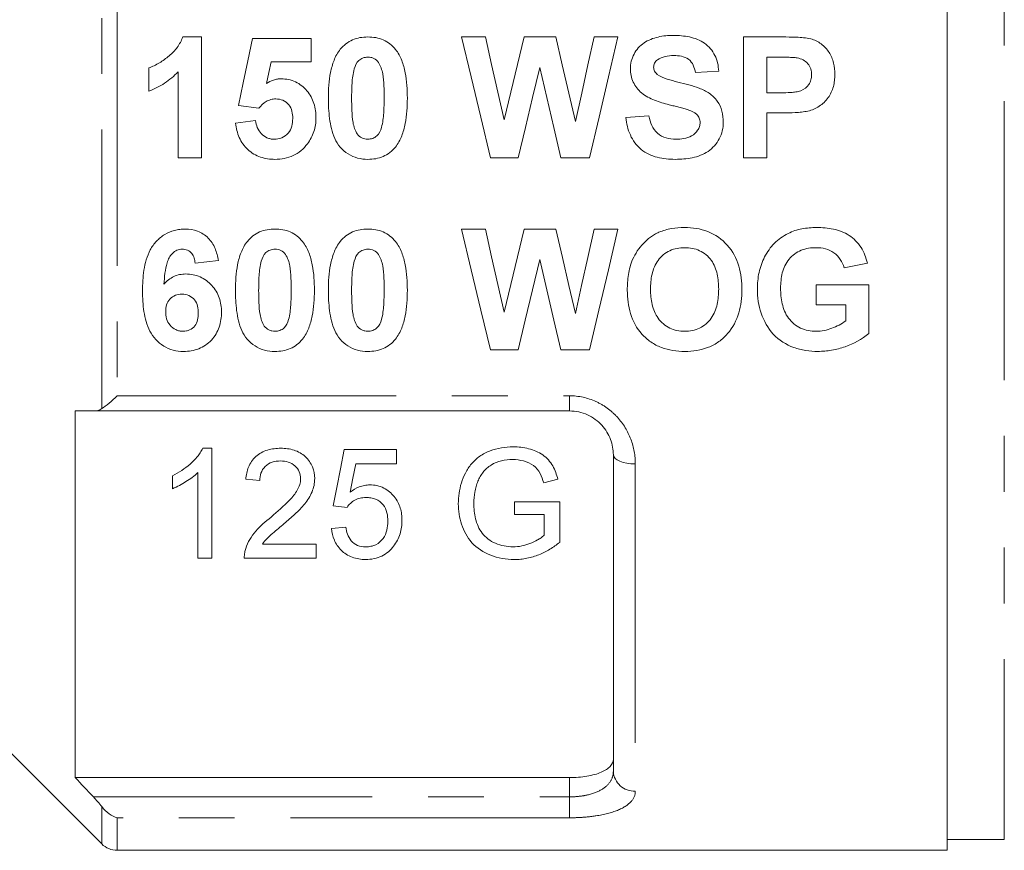
# Model space of a CAD drawing. Units: millimetres. Extents: x 173 to 234, y 96 to 253.
# Drawn here: x 195 to 218, y 186 to 205 of the extents above; entities that cross this region are included whole.
import ezdxf

# ---------------------------------------------------------------- set-up
doc = ezdxf.new("R2010")
doc.units = ezdxf.units.MM
doc.linetypes.add('PHANTOM', pattern=[12.7, 6.35, -1.27, 1.27, -1.27, 1.27, -1.27])

msp = doc.modelspace()

# ---------------------------------------------------------------- linework, layer by layer
at = {"color": 7, "linetype": 'Continuous', "lineweight": 15}
for p, q in [((216.394, 186.345), (216.394, 216.345)), ((198.992, 204.856), (199.416, 204.856)), ((199.416, 204.856), (199.416, 202.106)), ((200.579, 204.821), (201.919, 204.821)), ((201.919, 204.821), (201.919, 204.292)), ((205.339, 204.856), (205.881, 204.856)), ((206.761, 204.856), (207.483, 204.856)), ((208.357, 204.856), (208.9, 204.856)), ((211.756, 204.856), (212.635, 204.856)), ((211.756, 202.106), (211.756, 204.856)), ((201.919, 204.292), (201.004, 204.292)), ((212.285, 204.398), (212.285, 203.587)), ((212.564, 204.398), (212.285, 204.398)), ((198.217, 203.622), (198.217, 204.151)), ((198.887, 202.106), (198.887, 204.064)), ((211.192, 204.081), (210.663, 204.045)), ((212.285, 203.587), (212.602, 203.587)), ((200.724, 203.234), (200.262, 203.299)), ((212.285, 203.129), (212.285, 202.106)), ((212.646, 203.129), (212.285, 203.129)), ((200.192, 202.893), (200.65, 202.952)), ((209.076, 203.023), (209.605, 203.058)), ((199.416, 202.106), (198.887, 202.106)), ((206.628, 202.106), (205.997, 202.106)), ((208.254, 202.106), (207.599, 202.106)), ((212.285, 202.106), (211.756, 202.106)), ((205.339, 200.484), (205.881, 200.484)), ((206.761, 200.484), (207.483, 200.484)), ((208.357, 200.484), (208.9, 200.484)), ((199.804, 199.767), (199.275, 199.709)), ((214.576, 199.709), (214.047, 199.603)), ((213.413, 199.215), (214.611, 199.215)), ((213.413, 198.757), (213.413, 199.215)), ((214.611, 199.215), (214.611, 198.111)), ((214.083, 198.757), (213.413, 198.757)), ((214.083, 198.398), (214.083, 198.757)), ((206.628, 197.734), (205.997, 197.734)), ((208.254, 197.734), (207.599, 197.734)), ((196.544, 196.345), (196.544, 188.001)), ((207.794, 196.345), (196.957, 196.345)), ((199.656, 195.496), (199.45, 195.496)), ((199.656, 192.996), (199.656, 195.496)), ((203.855, 195.464), (202.669, 195.464)), ((203.855, 195.143), (203.855, 195.464)), ((208.794, 188.145), (208.794, 195.345)), ((202.931, 195.143), (203.855, 195.143)), ((198.759, 194.871), (198.759, 194.575)), ((199.336, 194.944), (199.336, 192.996)), ((200.425, 194.791), (200.746, 194.759)), ((207.209, 194.71), (207.532, 194.791)), ((202.413, 194.182), (202.733, 194.15)), ((206.547, 194.278), (206.547, 193.989)), ((207.573, 194.278), (206.547, 194.278)), ((207.573, 193.353), (207.573, 194.278)), ((206.547, 193.989), (207.22, 193.989)), ((207.22, 193.989), (207.22, 193.516)), ((202.701, 193.701), (202.38, 193.669)), ((202.028, 193.316), (200.805, 193.316)), ((202.028, 192.996), (202.028, 193.316)), ((199.336, 192.996), (199.656, 192.996)), ((200.393, 192.996), (202.028, 192.996)), ((194.794, 188.845), (197.148, 186.492)), ((196.544, 188.001), (207.794, 188.001)), ((216.394, 186.595), (217.694, 186.595)), ((197.501, 186.345), (216.394, 186.345))]:
    msp.add_line(p, q, dxfattribs=at)
at = {"color": 8, "linetype": 'PHANTOM', "lineweight": 0}
for p, q in [((217.694, 216.095), (217.694, 186.595)), ((197.148, 196.397), (197.148, 206.294)), ((197.501, 206.001), (197.501, 196.69)), ((197.501, 196.69), (207.794, 196.69)), ((207.794, 196.69), (207.794, 196.345)), ((209.294, 195.139), (209.294, 187.69)), ((207.794, 187.561), (207.794, 188.001)), ((196.957, 187.561), (207.794, 187.561)), ((207.794, 187.561), (207.794, 187.086)), ((197.148, 186.492), (197.148, 187.34)), ((197.501, 187.086), (197.501, 186.345)), ((207.794, 187.086), (197.501, 187.086))]:
    msp.add_line(p, q, dxfattribs=at)
at = {"color": 7, "linetype": 'Continuous', "lineweight": 15, "flags": 128}
for points in [[(200.262, 203.299), (200.369, 203.81), (200.474, 204.317), (200.579, 204.821)], [(205.997, 202.106), (205.776, 203.031), (205.556, 203.948), (205.339, 204.856)], [(205.881, 204.856), (206.022, 204.231), (206.165, 203.601), (206.309, 202.967)], [(206.309, 202.967), (206.46, 203.601), (206.611, 204.231), (206.761, 204.856)], [(207.483, 204.856), (207.631, 204.221), (207.78, 203.58), (207.93, 202.935)], [(207.93, 202.935), (208.074, 203.58), (208.216, 204.221), (208.357, 204.856)], [(208.9, 204.856), (208.687, 203.948), (208.471, 203.031), (208.254, 202.106)], [(201.004, 204.292), (200.95, 204.047), (200.896, 203.801)], [(207.119, 204.162), (206.956, 203.481), (206.792, 202.795), (206.628, 202.106)], [(207.599, 202.106), (207.438, 202.795), (207.278, 203.481), (207.119, 204.162)], [(205.997, 197.734), (205.78, 198.642), (205.56, 199.56), (205.339, 200.484)], [(205.881, 200.484), (206.024, 199.852), (206.167, 199.222), (206.309, 198.595)], [(206.309, 198.595), (206.459, 199.222), (206.609, 199.852), (206.761, 200.484)], [(207.483, 200.484), (207.633, 199.841), (207.782, 199.2), (207.93, 198.564)], [(207.93, 198.564), (208.072, 199.2), (208.214, 199.841), (208.357, 200.484)], [(208.9, 200.484), (208.683, 199.56), (208.467, 198.642), (208.254, 197.734)], [(207.119, 199.79), (206.954, 199.1), (206.79, 198.414), (206.628, 197.734)], [(207.599, 197.734), (207.44, 198.414), (207.28, 199.1), (207.119, 199.79)], [(202.669, 195.464), (202.582, 195.03), (202.497, 194.602), (202.413, 194.182)], [(202.804, 194.496), (202.867, 194.818), (202.931, 195.143)]]:
    msp.add_lwpolyline(points, dxfattribs=at)
at = {"color": 8, "linetype": 'PHANTOM', "lineweight": 0, "flags": 128}
msp.add_lwpolyline([(209.294, 195.139), (209.196, 195.143), (209.103, 195.154), (209.016, 195.173), (208.94, 195.199), (208.878, 195.231), (208.832, 195.266), (208.804, 195.305), (208.794, 195.345)], dxfattribs=at)
at = {"color": 8, "linetype": 'PHANTOM', "lineweight": 0}
msp.add_arc((209.273, 188.169), 0.479, 182.8124, 272.5601, dxfattribs=at)
at = {"color": 7, "linetype": 'Continuous', "lineweight": 15}
msp.add_arc((197.501, 186.845), 0.5, 225, 270, dxfattribs=at)
for points, knots in [([(209.182, 204.132), (209.184, 204.19), (209.188, 204.247), (209.217, 204.358), (209.238, 204.413), (209.318, 204.565), (209.397, 204.655), (209.589, 204.785), (209.699, 204.829), (209.87, 204.868), (209.928, 204.878), (210.045, 204.889), (210.103, 204.89), (210.162, 204.891)], [0, 0, 0, 0, 0.125, 0.125, 0.25, 0.25, 0.5, 0.5, 0.75, 0.75, 0.875, 0.875, 1, 1, 1, 1]), ([(210.162, 204.891), (210.286, 204.89), (210.409, 204.882), (210.649, 204.83), (210.768, 204.785), (210.97, 204.642), (211.052, 204.545), (211.135, 204.381), (211.155, 204.324), (211.182, 204.204), (211.188, 204.142), (211.192, 204.081)], [0, 0, 0, 0, 0.25, 0.25, 0.5, 0.5, 0.75, 0.75, 0.875, 0.875, 1, 1, 1, 1]), ([(198.217, 204.151), (198.26, 204.167), (198.302, 204.183), (198.384, 204.223), (198.423, 204.245), (198.539, 204.316), (198.612, 204.369), (198.752, 204.485), (198.814, 204.548), (198.893, 204.656), (198.917, 204.695), (198.959, 204.773), (198.976, 204.814), (198.992, 204.856)], [0, 0, 0, 0, 0.125, 0.125, 0.25, 0.25, 0.5, 0.5, 0.75, 0.75, 0.875, 0.875, 1, 1, 1, 1]), ([(202.579, 204.577), (202.617, 204.622), (202.658, 204.665), (202.751, 204.736), (202.803, 204.767), (202.911, 204.813), (202.968, 204.83), (203.086, 204.852), (203.146, 204.855), (203.206, 204.856)], [0, 0, 0, 0, 0.25, 0.25, 0.5, 0.5, 0.75, 0.75, 1, 1, 1, 1]), ([(203.206, 204.856), (203.266, 204.855), (203.326, 204.852), (203.445, 204.83), (203.502, 204.813), (203.611, 204.766), (203.663, 204.734), (203.756, 204.662), (203.797, 204.619), (203.835, 204.574)], [0, 0, 0, 0, 0.25, 0.25, 0.5, 0.5, 0.75, 0.75, 1, 1, 1, 1]), ([(212.635, 204.856), (212.745, 204.856), (212.854, 204.855), (213.072, 204.846), (213.181, 204.84), (213.288, 204.814)], [0, 0, 0, 0, 0.5, 0.5, 1, 1, 1, 1]), ([(213.288, 204.814), (213.331, 204.802), (213.373, 204.787), (213.452, 204.749), (213.49, 204.725), (213.596, 204.644), (213.657, 204.578), (213.753, 204.431), (213.787, 204.349), (213.828, 204.178), (213.835, 204.091), (213.836, 204.003)], [0, 0, 0, 0, 0.125, 0.125, 0.25, 0.25, 0.5, 0.5, 0.75, 0.75, 1, 1, 1, 1]), ([(202.307, 203.468), (202.308, 203.663), (202.318, 203.858), (202.376, 204.142), (202.4, 204.235), (202.471, 204.414), (202.519, 204.5), (202.579, 204.577)], [0, 0, 0, 0, 0.5, 0.5, 0.75, 0.75, 1, 1, 1, 1]), ([(203.835, 204.574), (203.865, 204.535), (203.892, 204.495), (203.94, 204.411), (203.959, 204.367), (204.012, 204.234), (204.038, 204.139), (204.093, 203.853), (204.104, 203.658), (204.105, 203.463)], [0, 0, 0, 0, 0.125, 0.125, 0.25, 0.25, 0.5, 0.5, 1, 1, 1, 1]), ([(210.169, 204.433), (210.103, 204.432), (210.037, 204.428), (209.91, 204.398), (209.851, 204.372), (209.797, 204.336)], [0, 0, 0, 0, 0.5, 0.5, 1, 1, 1, 1]), ([(210.663, 204.045), (210.652, 204.102), (210.638, 204.158), (210.589, 204.264), (210.553, 204.312), (210.459, 204.383), (210.402, 204.404), (210.287, 204.429), (210.228, 204.432), (210.169, 204.433)], [0, 0, 0, 0, 0.25, 0.25, 0.5, 0.5, 0.75, 0.75, 1, 1, 1, 1]), ([(203.206, 204.398), (203.168, 204.396), (203.131, 204.392), (203.06, 204.366), (203.027, 204.347), (202.945, 204.271), (202.918, 204.198), (202.895, 204.128)], [0, 0, 0, 0, 0.25, 0.25, 0.5, 0.5, 1, 1, 1, 1]), ([(203.576, 203.463), (203.576, 203.649), (203.574, 203.836), (203.536, 204.063), (203.524, 204.108), (203.492, 204.195), (203.474, 204.238), (203.421, 204.316), (203.385, 204.347), (203.322, 204.378), (203.299, 204.386), (203.253, 204.395), (203.23, 204.397), (203.206, 204.398)], [0, 0, 0, 0, 0.5, 0.5, 0.625, 0.625, 0.75, 0.75, 0.875, 0.875, 0.9375, 0.9375, 1, 1, 1, 1]), ([(209.797, 204.336), (209.772, 204.315), (209.748, 204.293), (209.718, 204.234), (209.713, 204.202), (209.711, 204.169)], [0, 0, 0, 0, 0.5, 0.5, 1, 1, 1, 1]), ([(212.982, 204.379), (212.947, 204.384), (212.913, 204.388), (212.878, 204.39), (212.843, 204.392), (212.808, 204.394), (212.773, 204.395), (212.704, 204.397), (212.634, 204.397), (212.564, 204.398)], [0, 0, 0, 0, 0.0001047791, 0.0001047791, 0.0001047791, 0.0002093767, 0.0002093767, 0.0002093767, 0.0004181858, 0.0004181858, 0.0004181858, 0.0004181858]), ([(213.307, 203.995), (213.305, 204.04), (213.301, 204.085), (213.272, 204.172), (213.25, 204.212), (213.189, 204.282), (213.153, 204.311), (213.072, 204.356), (213.027, 204.368), (212.982, 204.379)], [0, 0, 0, 0, 0.25, 0.25, 0.5, 0.5, 0.75, 0.75, 1, 1, 1, 1]), ([(198.887, 204.064), (198.84, 204.016), (198.792, 203.969), (198.689, 203.882), (198.635, 203.842), (198.522, 203.768), (198.463, 203.734), (198.343, 203.673), (198.28, 203.647), (198.217, 203.622)], [0, 0, 0, 0, 0.25, 0.25, 0.5, 0.5, 0.75, 0.75, 1, 1, 1, 1]), ([(202.895, 204.128), (202.866, 204.02), (202.853, 203.909), (202.838, 203.687), (202.837, 203.575), (202.836, 203.463)], [0, 0, 0, 0, 0.5, 0.5, 1, 1, 1, 1]), ([(209.436, 203.584), (209.398, 203.62), (209.36, 203.656), (209.296, 203.739), (209.269, 203.784), (209.225, 203.877), (209.208, 203.927), (209.187, 204.028), (209.183, 204.08), (209.182, 204.132)], [0, 0, 0, 0, 0.25, 0.25, 0.5, 0.5, 0.75, 0.75, 1, 1, 1, 1]), ([(209.711, 204.169), (209.713, 204.137), (209.718, 204.106), (209.747, 204.05), (209.769, 204.027), (209.792, 204.005)], [0, 0, 0, 0, 0.5, 0.5, 1, 1, 1, 1]), ([(209.792, 204.005), (209.862, 203.953), (209.941, 203.925), (210.101, 203.873), (210.182, 203.851), (210.429, 203.791), (210.593, 203.75), (210.828, 203.658), (210.906, 203.623), (211.047, 203.525), (211.108, 203.465), (211.208, 203.327), (211.244, 203.25), (211.289, 203.085), (211.296, 203), (211.297, 202.914)], [0, 0, 0, 0, 0.125, 0.125, 0.25, 0.25, 0.5, 0.5, 0.625, 0.625, 0.75, 0.75, 0.875, 0.875, 1, 1, 1, 1]), ([(212.602, 203.587), (212.68, 203.587), (212.757, 203.588), (212.873, 203.596), (212.912, 203.6), (212.988, 203.612), (213.026, 203.618), (213.136, 203.661), (213.201, 203.711), (213.265, 203.807), (213.281, 203.843), (213.302, 203.917), (213.306, 203.956), (213.307, 203.995)], [0, 0, 0, 0, 0.25, 0.25, 0.375, 0.375, 0.5, 0.5, 0.75, 0.75, 0.875, 0.875, 1, 1, 1, 1]), ([(213.836, 204.003), (213.835, 203.956), (213.834, 203.91), (213.823, 203.818), (213.815, 203.773), (213.78, 203.638), (213.738, 203.552), (213.63, 203.398), (213.561, 203.332), (213.442, 203.255), (213.4, 203.232), (213.314, 203.193), (213.269, 203.18), (213.223, 203.168)], [0, 0, 0, 0, 0.125, 0.125, 0.25, 0.25, 0.5, 0.5, 0.75, 0.75, 0.875, 0.875, 1, 1, 1, 1]), ([(200.896, 203.801), (200.948, 203.831), (201.001, 203.859), (201.087, 203.886), (201.116, 203.893), (201.175, 203.902), (201.205, 203.903), (201.235, 203.904)], [0, 0, 0, 0, 0.5, 0.5, 0.75, 0.75, 1, 1, 1, 1]), ([(201.235, 203.904), (201.291, 203.903), (201.346, 203.899), (201.455, 203.876), (201.509, 203.858), (201.659, 203.786), (201.747, 203.714), (201.89, 203.546), (201.945, 203.447), (201.994, 203.289), (202.006, 203.234), (202.021, 203.124), (202.024, 203.069), (202.025, 203.013)], [0, 0, 0, 0, 0.125, 0.125, 0.25, 0.25, 0.5, 0.5, 0.75, 0.75, 0.875, 0.875, 1, 1, 1, 1]), ([(210.064, 203.314), (209.953, 203.342), (209.841, 203.373), (209.681, 203.437), (209.628, 203.46), (209.528, 203.514), (209.481, 203.547), (209.436, 203.584)], [0, 0, 0, 0, 0.5, 0.5, 0.75, 0.75, 1, 1, 1, 1]), ([(201.109, 203.446), (201.071, 203.445), (201.033, 203.441), (200.96, 203.42), (200.925, 203.405), (200.827, 203.347), (200.773, 203.292), (200.724, 203.234)], [0, 0, 0, 0, 0.25, 0.25, 0.5, 0.5, 1, 1, 1, 1]), ([(201.496, 203.001), (201.495, 203.057), (201.492, 203.112), (201.464, 203.219), (201.442, 203.272), (201.371, 203.358), (201.325, 203.392), (201.222, 203.438), (201.165, 203.445), (201.109, 203.446)], [0, 0, 0, 0, 0.25, 0.25, 0.5, 0.5, 0.75, 0.75, 1, 1, 1, 1]), ([(203.206, 202.071), (203.127, 202.073), (203.049, 202.08), (202.896, 202.12), (202.823, 202.152), (202.624, 202.278), (202.515, 202.404), (202.388, 202.691), (202.354, 202.847), (202.314, 203.156), (202.308, 203.312), (202.307, 203.468)], [0, 0, 0, 0, 0.125, 0.125, 0.25, 0.25, 0.5, 0.5, 0.75, 0.75, 1, 1, 1, 1]), ([(202.836, 203.463), (202.837, 203.37), (202.837, 203.277), (202.847, 203.092), (202.852, 203), (202.885, 202.816), (202.913, 202.726), (202.991, 202.61), (203.027, 202.579), (203.112, 202.539), (203.159, 202.532), (203.206, 202.529)], [0, 0, 0, 0, 0.25, 0.25, 0.5, 0.5, 0.75, 0.75, 0.875, 0.875, 1, 1, 1, 1]), ([(203.517, 202.799), (203.546, 202.907), (203.559, 203.018), (203.574, 203.24), (203.576, 203.351), (203.576, 203.463)], [0, 0, 0, 0, 0.5, 0.5, 1, 1, 1, 1]), ([(204.105, 203.463), (204.104, 203.269), (204.094, 203.074), (204.037, 202.789), (204.012, 202.695), (203.942, 202.515), (203.893, 202.428), (203.833, 202.35)], [0, 0, 0, 0, 0.5, 0.5, 0.75, 0.75, 1, 1, 1, 1]), ([(210.511, 203.194), (210.474, 203.206), (210.437, 203.217), (210.4, 203.227), (210.363, 203.238), (210.326, 203.247), (210.288, 203.257), (210.251, 203.267), (210.214, 203.277), (210.177, 203.286), (210.139, 203.295), (210.102, 203.304), (210.064, 203.314)], [0, 0, 0, 0, 0.0001156003, 0.0001156003, 0.0001156003, 0.0002311682, 0.0002311682, 0.0002311682, 0.0003467329, 0.0003467329, 0.0003467329, 0.0004622959, 0.0004622959, 0.0004622959, 0.0004622959]), ([(210.769, 202.909), (210.767, 202.943), (210.763, 202.977), (210.738, 203.042), (210.717, 203.071), (210.641, 203.142), (210.576, 203.17), (210.511, 203.194)], [0, 0, 0, 0, 0.25, 0.25, 0.5, 0.5, 1, 1, 1, 1]), ([(213.223, 203.168), (213.175, 203.159), (213.127, 203.153), (213.079, 203.147), (213.032, 203.142), (212.983, 203.139), (212.935, 203.136), (212.839, 203.13), (212.743, 203.129), (212.646, 203.129)], [0, 0, 0, 0, 0.0001447929, 0.0001447929, 0.0001447929, 0.0002895499, 0.0002895499, 0.0002895499, 0.0005784574, 0.0005784574, 0.0005784574, 0.0005784574]), ([(201.092, 202.071), (201.035, 202.072), (200.979, 202.074), (200.87, 202.091), (200.815, 202.104), (200.656, 202.158), (200.558, 202.217), (200.392, 202.372), (200.326, 202.466), (200.233, 202.671), (200.207, 202.781), (200.192, 202.893)], [0, 0, 0, 0, 0.125, 0.125, 0.25, 0.25, 0.5, 0.5, 0.75, 0.75, 1, 1, 1, 1]), ([(200.65, 202.952), (200.659, 202.899), (200.669, 202.846), (200.711, 202.746), (200.741, 202.699), (200.816, 202.619), (200.86, 202.586), (200.935, 202.552), (200.962, 202.543), (201.015, 202.532), (201.042, 202.531), (201.07, 202.529)], [0, 0, 0, 0, 0.25, 0.25, 0.5, 0.5, 0.75, 0.75, 0.875, 0.875, 1, 1, 1, 1]), ([(201.07, 202.529), (201.13, 202.53), (201.191, 202.54), (201.302, 202.587), (201.352, 202.622), (201.432, 202.711), (201.459, 202.767), (201.49, 202.882), (201.494, 202.942), (201.496, 203.001)], [0, 0, 0, 0, 0.25, 0.25, 0.5, 0.5, 0.75, 0.75, 1, 1, 1, 1]), ([(202.025, 203.013), (202.023, 202.961), (202.021, 202.908), (202.005, 202.804), (201.993, 202.753), (201.961, 202.653), (201.94, 202.604), (201.89, 202.511), (201.861, 202.468), (201.83, 202.425)], [0, 0, 0, 0, 0.25, 0.25, 0.5, 0.5, 0.75, 0.75, 1, 1, 1, 1]), ([(210.203, 202.071), (210.065, 202.073), (209.928, 202.083), (209.661, 202.152), (209.533, 202.211), (209.319, 202.386), (209.237, 202.501), (209.153, 202.688), (209.13, 202.753), (209.096, 202.887), (209.086, 202.955), (209.076, 203.023)], [0, 0, 0, 0, 0.25, 0.25, 0.5, 0.5, 0.75, 0.75, 0.875, 0.875, 1, 1, 1, 1]), ([(209.605, 203.058), (209.619, 202.985), (209.638, 202.913), (209.701, 202.777), (209.742, 202.713), (209.856, 202.614), (209.924, 202.579), (210.067, 202.537), (210.142, 202.531), (210.218, 202.529)], [0, 0, 0, 0, 0.25, 0.25, 0.5, 0.5, 0.75, 0.75, 1, 1, 1, 1]), ([(211.297, 202.914), (211.296, 202.849), (211.29, 202.785), (211.259, 202.66), (211.236, 202.598), (211.145, 202.427), (211.058, 202.326), (210.843, 202.18), (210.719, 202.135), (210.464, 202.08), (210.334, 202.073), (210.203, 202.071)], [0, 0, 0, 0, 0.125, 0.125, 0.25, 0.25, 0.5, 0.5, 0.75, 0.75, 1, 1, 1, 1]), ([(210.218, 202.529), (210.28, 202.53), (210.341, 202.533), (210.462, 202.556), (210.522, 202.575), (210.63, 202.638), (210.678, 202.681), (210.731, 202.757), (210.745, 202.786), (210.764, 202.846), (210.767, 202.877), (210.769, 202.909)], [0, 0, 0, 0, 0.25, 0.25, 0.5, 0.5, 0.75, 0.75, 0.875, 0.875, 1, 1, 1, 1]), ([(203.206, 202.529), (203.243, 202.531), (203.28, 202.535), (203.351, 202.561), (203.384, 202.58), (203.467, 202.656), (203.494, 202.728), (203.517, 202.799)], [0, 0, 0, 0, 0.25, 0.25, 0.5, 0.5, 1, 1, 1, 1]), ([(201.83, 202.425), (201.785, 202.369), (201.739, 202.316), (201.631, 202.225), (201.57, 202.186), (201.442, 202.126), (201.375, 202.105), (201.234, 202.077), (201.163, 202.073), (201.092, 202.071)], [0, 0, 0, 0, 0.25, 0.25, 0.5, 0.5, 0.75, 0.75, 1, 1, 1, 1]), ([(203.833, 202.35), (203.794, 202.305), (203.754, 202.262), (203.66, 202.19), (203.608, 202.16), (203.5, 202.113), (203.443, 202.097), (203.325, 202.076), (203.266, 202.072), (203.206, 202.071)], [0, 0, 0, 0, 0.25, 0.25, 0.5, 0.5, 0.75, 0.75, 1, 1, 1, 1]), ([(198.076, 199.073), (198.078, 199.232), (198.085, 199.392), (198.122, 199.628), (198.139, 199.706), (198.185, 199.861), (198.214, 199.938), (198.29, 200.081), (198.338, 200.148), (198.449, 200.267), (198.512, 200.318), (198.652, 200.404), (198.727, 200.434), (198.845, 200.465), (198.886, 200.473), (198.967, 200.482), (199.008, 200.483), (199.049, 200.484)], [0, 0, 0, 0, 0.25, 0.25, 0.375, 0.375, 0.5, 0.5, 0.625, 0.625, 0.75, 0.75, 0.875, 0.875, 0.9375, 0.9375, 1, 1, 1, 1]), ([(199.049, 200.484), (199.146, 200.483), (199.241, 200.471), (199.422, 200.403), (199.504, 200.348), (199.638, 200.213), (199.691, 200.13), (199.765, 199.955), (199.787, 199.861), (199.804, 199.767)], [0, 0, 0, 0, 0.25, 0.25, 0.5, 0.5, 0.75, 0.75, 1, 1, 1, 1]), ([(200.464, 200.205), (200.502, 200.25), (200.543, 200.293), (200.636, 200.365), (200.689, 200.395), (200.797, 200.442), (200.854, 200.458), (200.972, 200.48), (201.031, 200.483), (201.091, 200.484)], [0, 0, 0, 0, 0.25, 0.25, 0.5, 0.5, 0.75, 0.75, 1, 1, 1, 1]), ([(201.091, 200.484), (201.15, 200.483), (201.21, 200.48), (201.328, 200.458), (201.385, 200.442), (201.494, 200.395), (201.546, 200.363), (201.64, 200.29), (201.681, 200.247), (201.72, 200.202)], [0, 0, 0, 0, 0.25, 0.25, 0.5, 0.5, 0.75, 0.75, 1, 1, 1, 1]), ([(202.579, 200.205), (202.618, 200.25), (202.658, 200.293), (202.752, 200.365), (202.804, 200.395), (202.912, 200.442), (202.969, 200.458), (203.087, 200.48), (203.146, 200.483), (203.206, 200.484)], [0, 0, 0, 0, 0.25, 0.25, 0.5, 0.5, 0.75, 0.75, 1, 1, 1, 1]), ([(203.206, 200.484), (203.266, 200.483), (203.326, 200.48), (203.444, 200.458), (203.501, 200.442), (203.61, 200.395), (203.662, 200.363), (203.755, 200.29), (203.796, 200.247), (203.835, 200.202)], [0, 0, 0, 0, 0.25, 0.25, 0.5, 0.5, 0.75, 0.75, 1, 1, 1, 1]), ([(209.234, 199.792), (209.265, 199.859), (209.299, 199.924), (209.381, 200.047), (209.427, 200.104), (209.528, 200.212), (209.582, 200.26), (209.671, 200.324), (209.701, 200.345), (209.765, 200.381), (209.799, 200.396), (209.833, 200.412)], [0, 0, 0, 0, 0.25, 0.25, 0.5, 0.5, 0.75, 0.75, 0.875, 0.875, 1, 1, 1, 1]), ([(209.833, 200.412), (209.924, 200.449), (210.019, 200.478), (210.215, 200.512), (210.313, 200.519), (210.412, 200.52)], [0, 0, 0, 0, 0.5, 0.5, 1, 1, 1, 1]), ([(210.412, 200.52), (210.503, 200.517), (210.594, 200.513), (210.772, 200.484), (210.859, 200.461), (211.115, 200.36), (211.268, 200.253), (211.51, 199.982), (211.597, 199.817), (211.675, 199.556), (211.693, 199.466), (211.716, 199.287), (211.719, 199.196), (211.72, 199.106)], [0, 0, 0, 0, 0.125, 0.125, 0.25, 0.25, 0.5, 0.5, 0.75, 0.75, 0.875, 0.875, 1, 1, 1, 1]), ([(212.073, 199.119), (212.075, 199.245), (212.084, 199.371), (212.139, 199.617), (212.181, 199.739), (212.296, 199.965), (212.371, 200.072), (212.507, 200.205), (212.555, 200.246), (212.658, 200.321), (212.714, 200.353), (212.771, 200.384)], [0, 0, 0, 0, 0.25, 0.25, 0.5, 0.5, 0.75, 0.75, 0.875, 0.875, 1, 1, 1, 1]), ([(212.771, 200.384), (212.821, 200.409), (212.872, 200.431), (212.979, 200.466), (213.033, 200.48), (213.198, 200.511), (213.309, 200.518), (213.421, 200.52)], [0, 0, 0, 0, 0.25, 0.25, 0.5, 0.5, 1, 1, 1, 1]), ([(213.421, 200.52), (213.55, 200.518), (213.678, 200.51), (213.928, 200.455), (214.053, 200.41), (214.268, 200.269), (214.362, 200.175), (214.467, 200.012), (214.497, 199.954), (214.544, 199.834), (214.561, 199.772), (214.576, 199.709)], [0, 0, 0, 0, 0.25, 0.25, 0.5, 0.5, 0.75, 0.75, 0.875, 0.875, 1, 1, 1, 1]), ([(200.192, 199.096), (200.193, 199.289), (200.202, 199.484), (200.26, 199.768), (200.284, 199.861), (200.355, 200.041), (200.404, 200.128), (200.464, 200.205)], [0, 0, 0, 0, 0.5, 0.5, 0.75, 0.75, 1, 1, 1, 1]), ([(201.72, 200.202), (201.75, 200.163), (201.777, 200.122), (201.825, 200.038), (201.844, 199.994), (201.898, 199.86), (201.923, 199.765), (201.978, 199.479), (201.989, 199.284), (201.99, 199.091)], [0, 0, 0, 0, 0.125, 0.125, 0.25, 0.25, 0.5, 0.5, 1, 1, 1, 1]), ([(202.307, 199.096), (202.308, 199.289), (202.318, 199.484), (202.376, 199.768), (202.4, 199.861), (202.471, 200.041), (202.519, 200.128), (202.579, 200.205)], [0, 0, 0, 0, 0.5, 0.5, 0.75, 0.75, 1, 1, 1, 1]), ([(203.835, 200.202), (203.865, 200.163), (203.893, 200.122), (203.94, 200.038), (203.959, 199.994), (204.013, 199.86), (204.038, 199.765), (204.093, 199.479), (204.104, 199.284), (204.105, 199.091)], [0, 0, 0, 0, 0.125, 0.125, 0.25, 0.25, 0.5, 0.5, 1, 1, 1, 1]), ([(198.981, 200.026), (198.94, 200.025), (198.898, 200.018), (198.822, 199.985), (198.788, 199.959), (198.728, 199.902), (198.703, 199.869), (198.663, 199.796), (198.649, 199.757), (198.589, 199.561), (198.576, 199.395), (198.565, 199.232)], [0, 0, 0, 0, 0.125, 0.125, 0.25, 0.25, 0.375, 0.375, 0.5, 0.5, 1, 1, 1, 1]), ([(199.275, 199.709), (199.269, 199.748), (199.263, 199.788), (199.239, 199.863), (199.221, 199.9), (199.17, 199.963), (199.137, 199.988), (199.063, 200.02), (199.022, 200.024), (198.981, 200.026)], [0, 0, 0, 0, 0.25, 0.25, 0.5, 0.5, 0.75, 0.75, 1, 1, 1, 1]), ([(201.091, 200.026), (201.053, 200.024), (201.016, 200.02), (200.946, 199.994), (200.913, 199.976), (200.83, 199.9), (200.803, 199.827), (200.779, 199.756)], [0, 0, 0, 0, 0.25, 0.25, 0.5, 0.5, 1, 1, 1, 1]), ([(201.461, 199.091), (201.461, 199.276), (201.459, 199.463), (201.42, 199.692), (201.408, 199.737), (201.377, 199.824), (201.358, 199.867), (201.305, 199.944), (201.269, 199.976), (201.185, 200.016), (201.138, 200.024), (201.091, 200.026)], [0, 0, 0, 0, 0.5, 0.5, 0.625, 0.625, 0.75, 0.75, 0.875, 0.875, 1, 1, 1, 1]), ([(203.206, 200.026), (203.169, 200.024), (203.132, 200.02), (203.061, 199.994), (203.028, 199.976), (202.945, 199.9), (202.918, 199.827), (202.895, 199.756)], [0, 0, 0, 0, 0.25, 0.25, 0.5, 0.5, 1, 1, 1, 1]), ([(203.576, 199.091), (203.576, 199.276), (203.575, 199.463), (203.536, 199.692), (203.523, 199.737), (203.492, 199.824), (203.473, 199.867), (203.421, 199.944), (203.384, 199.976), (203.3, 200.016), (203.253, 200.024), (203.206, 200.026)], [0, 0, 0, 0, 0.5, 0.5, 0.625, 0.625, 0.75, 0.75, 0.875, 0.875, 1, 1, 1, 1]), ([(210.419, 200.061), (210.36, 200.06), (210.302, 200.056), (210.189, 200.034), (210.132, 200.016), (209.974, 199.943), (209.881, 199.866), (209.744, 199.679), (209.7, 199.569), (209.662, 199.399), (209.653, 199.342), (209.642, 199.227), (209.641, 199.169), (209.64, 199.111)], [0, 0, 0, 0, 0.125, 0.125, 0.25, 0.25, 0.5, 0.5, 0.75, 0.75, 0.875, 0.875, 1, 1, 1, 1]), ([(211.192, 199.119), (211.19, 199.233), (211.183, 199.347), (211.134, 199.57), (211.092, 199.68), (210.955, 199.868), (210.863, 199.944), (210.706, 200.017), (210.65, 200.034), (210.535, 200.056), (210.477, 200.06), (210.419, 200.061)], [0, 0, 0, 0, 0.25, 0.25, 0.5, 0.5, 0.75, 0.75, 0.875, 0.875, 1, 1, 1, 1]), ([(213.414, 200.061), (213.355, 200.06), (213.297, 200.057), (213.183, 200.038), (213.127, 200.023), (212.963, 199.957), (212.867, 199.886), (212.719, 199.708), (212.67, 199.599), (212.612, 199.374), (212.604, 199.257), (212.602, 199.141)], [0, 0, 0, 0, 0.125, 0.125, 0.25, 0.25, 0.5, 0.5, 0.75, 0.75, 1, 1, 1, 1]), ([(214.047, 199.603), (214.027, 199.671), (214, 199.736), (213.922, 199.854), (213.872, 199.904), (213.757, 199.986), (213.692, 200.016), (213.555, 200.054), (213.485, 200.061), (213.414, 200.061)], [0, 0, 0, 0, 0.25, 0.25, 0.5, 0.5, 0.75, 0.75, 1, 1, 1, 1]), ([(200.779, 199.756), (200.75, 199.648), (200.738, 199.536), (200.723, 199.314), (200.721, 199.202), (200.72, 199.091)], [0, 0, 0, 0, 0.5, 0.5, 1, 1, 1, 1]), ([(202.895, 199.756), (202.865, 199.648), (202.853, 199.536), (202.838, 199.314), (202.837, 199.202), (202.836, 199.091)], [0, 0, 0, 0, 0.5, 0.5, 1, 1, 1, 1]), ([(209.111, 199.093), (209.112, 199.212), (209.118, 199.33), (209.147, 199.507), (209.159, 199.565), (209.191, 199.681), (209.212, 199.737), (209.234, 199.792)], [0, 0, 0, 0, 0.5, 0.5, 0.75, 0.75, 1, 1, 1, 1]), ([(198.565, 199.232), (198.597, 199.266), (198.63, 199.3), (198.705, 199.359), (198.744, 199.384), (198.829, 199.423), (198.875, 199.438), (198.967, 199.458), (199.014, 199.46), (199.062, 199.462)], [0, 0, 0, 0, 0.25, 0.25, 0.5, 0.5, 0.75, 0.75, 1, 1, 1, 1]), ([(199.062, 199.462), (199.118, 199.46), (199.173, 199.457), (199.281, 199.435), (199.335, 199.418), (199.488, 199.351), (199.577, 199.283), (199.728, 199.121), (199.787, 199.024), (199.841, 198.869), (199.854, 198.815), (199.871, 198.706), (199.873, 198.651), (199.874, 198.596)], [0, 0, 0, 0, 0.125, 0.125, 0.25, 0.25, 0.5, 0.5, 0.75, 0.75, 0.875, 0.875, 1, 1, 1, 1]), ([(199.009, 197.699), (198.93, 197.701), (198.852, 197.708), (198.699, 197.749), (198.626, 197.781), (198.427, 197.904), (198.317, 198.026), (198.173, 198.301), (198.133, 198.454), (198.085, 198.76), (198.078, 198.916), (198.076, 199.073)], [0, 0, 0, 0, 0.125, 0.125, 0.25, 0.25, 0.5, 0.5, 0.75, 0.75, 1, 1, 1, 1]), ([(201.091, 197.699), (201.011, 197.701), (200.932, 197.708), (200.778, 197.749), (200.705, 197.782), (200.505, 197.909), (200.398, 198.035), (200.273, 198.319), (200.239, 198.474), (200.199, 198.783), (200.193, 198.939), (200.192, 199.096)], [0, 0, 0, 0, 0.125, 0.125, 0.25, 0.25, 0.5, 0.5, 0.75, 0.75, 1, 1, 1, 1]), ([(200.72, 199.091), (200.721, 198.998), (200.722, 198.905), (200.731, 198.72), (200.737, 198.627), (200.77, 198.446), (200.797, 198.355), (200.875, 198.239), (200.911, 198.208), (200.975, 198.177), (200.998, 198.169), (201.043, 198.16), (201.067, 198.159), (201.091, 198.158)], [0, 0, 0, 0, 0.25, 0.25, 0.5, 0.5, 0.75, 0.75, 0.875, 0.875, 0.9375, 0.9375, 1, 1, 1, 1]), ([(201.402, 198.427), (201.431, 198.535), (201.444, 198.645), (201.459, 198.867), (201.46, 198.979), (201.461, 199.091)], [0, 0, 0, 0, 0.5, 0.5, 1, 1, 1, 1]), ([(201.99, 199.091), (201.989, 198.895), (201.978, 198.7), (201.921, 198.415), (201.896, 198.322), (201.826, 198.142), (201.777, 198.056), (201.718, 197.978)], [0, 0, 0, 0, 0.5, 0.5, 0.75, 0.75, 1, 1, 1, 1]), ([(203.206, 197.699), (203.126, 197.701), (203.047, 197.708), (202.894, 197.749), (202.82, 197.782), (202.621, 197.909), (202.514, 198.035), (202.388, 198.319), (202.354, 198.474), (202.314, 198.783), (202.308, 198.939), (202.307, 199.096)], [0, 0, 0, 0, 0.125, 0.125, 0.25, 0.25, 0.5, 0.5, 0.75, 0.75, 1, 1, 1, 1]), ([(202.836, 199.091), (202.837, 198.998), (202.837, 198.905), (202.847, 198.72), (202.852, 198.627), (202.885, 198.446), (202.913, 198.355), (202.99, 198.239), (203.027, 198.208), (203.09, 198.177), (203.113, 198.169), (203.159, 198.16), (203.182, 198.159), (203.206, 198.158)], [0, 0, 0, 0, 0.25, 0.25, 0.5, 0.5, 0.75, 0.75, 0.875, 0.875, 0.9375, 0.9375, 1, 1, 1, 1]), ([(203.517, 198.427), (203.546, 198.535), (203.559, 198.645), (203.574, 198.867), (203.576, 198.979), (203.576, 199.091)], [0, 0, 0, 0, 0.5, 0.5, 1, 1, 1, 1]), ([(204.105, 199.091), (204.104, 198.895), (204.094, 198.7), (204.036, 198.415), (204.012, 198.322), (203.941, 198.142), (203.893, 198.056), (203.833, 197.978)], [0, 0, 0, 0, 0.5, 0.5, 0.75, 0.75, 1, 1, 1, 1]), ([(210.42, 197.699), (210.329, 197.701), (210.238, 197.706), (210.06, 197.734), (209.973, 197.757), (209.802, 197.823), (209.722, 197.864), (209.574, 197.966), (209.505, 198.027), (209.324, 198.226), (209.238, 198.388), (209.158, 198.645), (209.14, 198.734), (209.116, 198.912), (209.113, 199.003), (209.111, 199.093)], [0, 0, 0, 0, 0.125, 0.125, 0.25, 0.25, 0.375, 0.375, 0.5, 0.5, 0.75, 0.75, 0.875, 0.875, 1, 1, 1, 1]), ([(209.64, 199.111), (209.642, 198.996), (209.65, 198.881), (209.702, 198.658), (209.745, 198.549), (209.883, 198.362), (209.974, 198.283), (210.131, 198.207), (210.186, 198.188), (210.3, 198.163), (210.36, 198.159), (210.419, 198.158)], [0, 0, 0, 0, 0.25, 0.25, 0.5, 0.5, 0.75, 0.75, 0.875, 0.875, 1, 1, 1, 1]), ([(210.419, 198.158), (210.478, 198.159), (210.536, 198.163), (210.65, 198.187), (210.707, 198.206), (210.863, 198.284), (210.954, 198.362), (211.088, 198.55), (211.132, 198.659), (211.182, 198.886), (211.19, 199.002), (211.192, 199.119)], [0, 0, 0, 0, 0.125, 0.125, 0.25, 0.25, 0.5, 0.5, 0.75, 0.75, 1, 1, 1, 1]), ([(211.72, 199.106), (211.719, 199.015), (211.716, 198.925), (211.693, 198.748), (211.676, 198.661), (211.599, 198.403), (211.515, 198.239), (211.336, 198.037), (211.269, 197.976), (211.122, 197.871), (211.041, 197.827), (210.872, 197.76), (210.784, 197.736), (210.603, 197.706), (210.512, 197.701), (210.42, 197.699)], [0, 0, 0, 0, 0.125, 0.125, 0.25, 0.25, 0.5, 0.5, 0.625, 0.625, 0.75, 0.75, 0.875, 0.875, 1, 1, 1, 1]), ([(213.451, 197.699), (213.357, 197.701), (213.263, 197.705), (213.08, 197.735), (212.99, 197.757), (212.726, 197.854), (212.563, 197.956), (212.309, 198.227), (212.219, 198.395), (212.131, 198.657), (212.109, 198.747), (212.08, 198.932), (212.075, 199.025), (212.073, 199.119)], [0, 0, 0, 0, 0.125, 0.125, 0.25, 0.25, 0.5, 0.5, 0.75, 0.75, 0.875, 0.875, 1, 1, 1, 1]), ([(212.602, 199.141), (212.604, 199.021), (212.611, 198.902), (212.665, 198.67), (212.709, 198.556), (212.852, 198.361), (212.948, 198.282), (213.113, 198.206), (213.171, 198.187), (213.291, 198.163), (213.352, 198.159), (213.413, 198.158)], [0, 0, 0, 0, 0.25, 0.25, 0.5, 0.5, 0.75, 0.75, 0.875, 0.875, 1, 1, 1, 1]), ([(198.972, 199.004), (198.921, 199.002), (198.871, 198.996), (198.776, 198.957), (198.733, 198.927), (198.663, 198.852), (198.639, 198.807), (198.61, 198.71), (198.606, 198.659), (198.605, 198.608)], [0, 0, 0, 0, 0.25, 0.25, 0.5, 0.5, 0.75, 0.75, 1, 1, 1, 1]), ([(199.345, 198.569), (199.345, 198.623), (199.341, 198.676), (199.317, 198.78), (199.295, 198.831), (199.227, 198.916), (199.182, 198.95), (199.083, 198.994), (199.027, 199.001), (198.972, 199.004)], [0, 0, 0, 0, 0.25, 0.25, 0.5, 0.5, 0.75, 0.75, 1, 1, 1, 1]), ([(198.605, 198.608), (198.606, 198.553), (198.611, 198.498), (198.641, 198.391), (198.666, 198.341), (198.74, 198.255), (198.785, 198.22), (198.86, 198.183), (198.887, 198.173), (198.942, 198.16), (198.971, 198.159), (198.999, 198.158)], [0, 0, 0, 0, 0.25, 0.25, 0.5, 0.5, 0.75, 0.75, 0.875, 0.875, 1, 1, 1, 1]), ([(199.874, 198.596), (199.873, 198.538), (199.871, 198.48), (199.854, 198.366), (199.841, 198.31), (199.786, 198.145), (199.725, 198.043), (199.565, 197.873), (199.466, 197.804), (199.303, 197.739), (199.245, 197.724), (199.128, 197.704), (199.069, 197.701), (199.009, 197.699)], [0, 0, 0, 0, 0.125, 0.125, 0.25, 0.25, 0.5, 0.5, 0.75, 0.75, 0.875, 0.875, 1, 1, 1, 1]), ([(198.999, 198.158), (199.025, 198.159), (199.05, 198.16), (199.1, 198.169), (199.124, 198.177), (199.196, 198.208), (199.238, 198.24), (199.301, 198.319), (199.319, 198.368), (199.342, 198.467), (199.344, 198.518), (199.345, 198.569)], [0, 0, 0, 0, 0.125, 0.125, 0.25, 0.25, 0.5, 0.5, 0.75, 0.75, 1, 1, 1, 1]), ([(201.091, 198.158), (201.128, 198.159), (201.166, 198.164), (201.237, 198.189), (201.27, 198.209), (201.352, 198.285), (201.379, 198.357), (201.402, 198.427)], [0, 0, 0, 0, 0.25, 0.25, 0.5, 0.5, 1, 1, 1, 1]), ([(203.206, 198.158), (203.244, 198.159), (203.281, 198.164), (203.352, 198.189), (203.385, 198.209), (203.467, 198.285), (203.494, 198.357), (203.517, 198.427)], [0, 0, 0, 0, 0.25, 0.25, 0.5, 0.5, 1, 1, 1, 1]), ([(213.413, 198.158), (213.473, 198.159), (213.534, 198.164), (213.653, 198.187), (213.711, 198.204), (213.823, 198.247), (213.878, 198.272), (213.984, 198.329), (214.034, 198.362), (214.083, 198.398)], [0, 0, 0, 0, 0.25, 0.25, 0.5, 0.5, 0.75, 0.75, 1, 1, 1, 1]), ([(201.718, 197.978), (201.679, 197.934), (201.639, 197.891), (201.546, 197.819), (201.494, 197.789), (201.386, 197.742), (201.328, 197.725), (201.21, 197.704), (201.151, 197.701), (201.091, 197.699)], [0, 0, 0, 0, 0.25, 0.25, 0.5, 0.5, 0.75, 0.75, 1, 1, 1, 1]), ([(203.833, 197.978), (203.795, 197.934), (203.754, 197.891), (203.661, 197.819), (203.609, 197.789), (203.501, 197.742), (203.444, 197.725), (203.326, 197.704), (203.266, 197.701), (203.206, 197.699)], [0, 0, 0, 0, 0.25, 0.25, 0.5, 0.5, 0.75, 0.75, 1, 1, 1, 1]), ([(214.611, 198.111), (214.455, 197.97), (214.267, 197.877), (213.97, 197.772), (213.867, 197.745), (213.661, 197.708), (213.556, 197.702), (213.451, 197.699)], [0, 0, 0, 0, 0.5, 0.5, 0.75, 0.75, 1, 1, 1, 1]), ([(208.794, 195.345), (208.794, 195.464), (208.774, 195.581), (208.686, 195.813), (208.621, 195.923), (208.487, 196.069), (208.438, 196.114), (208.329, 196.193), (208.269, 196.228), (208.079, 196.314), (207.938, 196.345), (207.794, 196.345)], [0, 0, 0, 0, 0.25, 0.25, 0.5, 0.5, 0.625, 0.625, 0.75, 0.75, 1, 1, 1, 1]), ([(199.45, 195.496), (199.432, 195.461), (199.413, 195.427), (199.371, 195.363), (199.347, 195.333), (199.273, 195.243), (199.217, 195.187), (199.099, 195.083), (199.035, 195.034), (198.902, 194.946), (198.831, 194.908), (198.759, 194.871)], [0, 0, 0, 0, 0.125, 0.125, 0.25, 0.25, 0.5, 0.5, 0.75, 0.75, 1, 1, 1, 1]), ([(201.227, 195.496), (201.122, 195.494), (201.019, 195.484), (200.821, 195.423), (200.729, 195.373), (200.581, 195.238), (200.526, 195.155), (200.472, 195.022), (200.458, 194.977), (200.437, 194.884), (200.431, 194.837), (200.425, 194.791)], [0, 0, 0, 0, 0.25, 0.25, 0.5, 0.5, 0.75, 0.75, 0.875, 0.875, 1, 1, 1, 1]), ([(201.996, 194.806), (201.994, 194.897), (201.982, 194.987), (201.909, 195.16), (201.852, 195.239), (201.71, 195.37), (201.622, 195.422), (201.479, 195.468), (201.429, 195.479), (201.328, 195.493), (201.278, 195.495), (201.227, 195.496)], [0, 0, 0, 0, 0.25, 0.25, 0.5, 0.5, 0.75, 0.75, 0.875, 0.875, 1, 1, 1, 1]), ([(206.512, 195.528), (206.422, 195.526), (206.333, 195.521), (206.157, 195.492), (206.07, 195.469), (205.904, 195.404), (205.826, 195.364), (205.682, 195.264), (205.62, 195.205), (205.51, 195.077), (205.465, 195.005), (205.391, 194.858), (205.36, 194.783), (205.311, 194.628), (205.294, 194.549), (205.271, 194.392), (205.266, 194.313), (205.265, 194.234)], [0, 0, 0, 0, 0.125, 0.125, 0.25, 0.25, 0.375, 0.375, 0.5, 0.5, 0.625, 0.625, 0.75, 0.75, 0.875, 0.875, 1, 1, 1, 1]), ([(207.532, 194.791), (207.503, 194.895), (207.468, 194.997), (207.359, 195.189), (207.284, 195.277), (207.091, 195.408), (206.98, 195.455), (206.809, 195.5), (206.751, 195.511), (206.632, 195.525), (206.572, 195.526), (206.512, 195.528)], [0, 0, 0, 0, 0.25, 0.25, 0.5, 0.5, 0.75, 0.75, 0.875, 0.875, 1, 1, 1, 1]), ([(205.711, 194.746), (205.727, 194.782), (205.743, 194.818), (205.783, 194.886), (205.806, 194.919), (205.88, 195.014), (205.942, 195.071), (206.085, 195.158), (206.164, 195.192), (206.332, 195.232), (206.419, 195.237), (206.506, 195.239)], [0, 0, 0, 0, 0.125, 0.125, 0.25, 0.25, 0.5, 0.5, 0.75, 0.75, 1, 1, 1, 1]), ([(206.506, 195.239), (206.589, 195.237), (206.672, 195.229), (206.832, 195.184), (206.909, 195.149), (207.04, 195.053), (207.088, 194.99), (207.163, 194.854), (207.187, 194.782), (207.209, 194.71)], [0, 0, 0, 0, 0.25, 0.25, 0.5, 0.5, 0.75, 0.75, 1, 1, 1, 1]), ([(200.746, 194.759), (200.748, 194.817), (200.754, 194.874), (200.792, 194.985), (200.824, 195.037), (200.913, 195.124), (200.968, 195.158), (201.089, 195.199), (201.154, 195.206), (201.22, 195.207)], [0, 0, 0, 0, 0.25, 0.25, 0.5, 0.5, 0.75, 0.75, 1, 1, 1, 1]), ([(201.22, 195.207), (201.279, 195.206), (201.338, 195.2), (201.45, 195.163), (201.502, 195.133), (201.587, 195.056), (201.621, 195.01), (201.666, 194.911), (201.674, 194.857), (201.675, 194.803)], [0, 0, 0, 0, 0.25, 0.25, 0.5, 0.5, 0.75, 0.75, 1, 1, 1, 1]), ([(198.759, 194.575), (198.813, 194.598), (198.866, 194.622), (198.967, 194.676), (199.017, 194.705), (199.115, 194.766), (199.162, 194.798), (199.253, 194.867), (199.295, 194.905), (199.336, 194.944)], [0, 0, 0, 0, 0.25, 0.25, 0.5, 0.5, 0.75, 0.75, 1, 1, 1, 1]), ([(201.675, 194.803), (201.674, 194.756), (201.668, 194.711), (201.641, 194.624), (201.622, 194.581), (201.553, 194.459), (201.492, 194.388), (201.295, 194.18), (201.15, 194.054), (201.003, 193.931)], [0, 0, 0, 0, 0.125, 0.125, 0.25, 0.25, 0.5, 0.5, 1, 1, 1, 1]), ([(201.302, 193.78), (201.385, 193.851), (201.467, 193.922), (201.626, 194.07), (201.703, 194.147), (201.836, 194.315), (201.895, 194.405), (201.955, 194.55), (201.97, 194.6), (201.991, 194.701), (201.994, 194.753), (201.996, 194.806)], [0, 0, 0, 0, 0.25, 0.25, 0.5, 0.5, 0.75, 0.75, 0.875, 0.875, 1, 1, 1, 1]), ([(203.249, 194.663), (203.208, 194.662), (203.167, 194.658), (203.086, 194.643), (203.047, 194.631), (202.934, 194.587), (202.867, 194.543), (202.804, 194.496)], [0, 0, 0, 0, 0.25, 0.25, 0.5, 0.5, 1, 1, 1, 1]), ([(203.983, 193.853), (203.982, 193.901), (203.98, 193.948), (203.968, 194.042), (203.958, 194.089), (203.916, 194.228), (203.87, 194.316), (203.741, 194.474), (203.662, 194.543), (203.518, 194.615), (203.467, 194.633), (203.36, 194.657), (203.305, 194.661), (203.249, 194.663)], [0, 0, 0, 0, 0.125, 0.125, 0.25, 0.25, 0.5, 0.5, 0.75, 0.75, 0.875, 0.875, 1, 1, 1, 1]), ([(205.618, 194.247), (205.62, 194.331), (205.625, 194.415), (205.647, 194.54), (205.657, 194.582), (205.681, 194.664), (205.696, 194.705), (205.711, 194.746)], [0, 0, 0, 0, 0.5, 0.5, 0.75, 0.75, 1, 1, 1, 1]), ([(202.733, 194.15), (202.756, 194.183), (202.78, 194.214), (202.839, 194.27), (202.873, 194.295), (202.946, 194.337), (202.988, 194.352), (203.073, 194.37), (203.117, 194.373), (203.161, 194.374)], [0, 0, 0, 0, 0.25, 0.25, 0.5, 0.5, 0.75, 0.75, 1, 1, 1, 1]), ([(203.161, 194.374), (203.199, 194.373), (203.236, 194.372), (203.31, 194.36), (203.347, 194.35), (203.451, 194.31), (203.51, 194.265), (203.595, 194.154), (203.623, 194.093), (203.656, 193.964), (203.661, 193.899), (203.663, 193.834)], [0, 0, 0, 0, 0.125, 0.125, 0.25, 0.25, 0.5, 0.5, 0.75, 0.75, 1, 1, 1, 1]), ([(205.265, 194.234), (205.266, 194.153), (205.271, 194.073), (205.294, 193.917), (205.313, 193.84), (205.387, 193.614), (205.464, 193.469), (205.688, 193.222), (205.836, 193.126), (206.086, 193.028), (206.173, 193.004), (206.354, 192.971), (206.447, 192.965), (206.54, 192.964)], [0, 0, 0, 0, 0.125, 0.125, 0.25, 0.25, 0.5, 0.5, 0.75, 0.75, 0.875, 0.875, 1, 1, 1, 1]), ([(206.51, 193.252), (206.441, 193.255), (206.373, 193.259), (206.24, 193.286), (206.175, 193.307), (206.052, 193.359), (205.994, 193.391), (205.891, 193.47), (205.847, 193.515), (205.734, 193.661), (205.686, 193.773), (205.629, 194.006), (205.618, 194.126), (205.618, 194.247)], [0, 0, 0, 0, 0.125, 0.125, 0.25, 0.25, 0.375, 0.375, 0.5, 0.5, 0.75, 0.75, 1, 1, 1, 1]), ([(201.003, 193.931), (200.876, 193.83), (200.755, 193.726), (200.602, 193.548), (200.558, 193.485), (200.481, 193.355), (200.452, 193.287), (200.427, 193.218)], [0, 0, 0, 0, 0.5, 0.5, 0.75, 0.75, 1, 1, 1, 1]), ([(200.805, 193.316), (200.838, 193.36), (200.871, 193.404), (200.95, 193.484), (200.993, 193.521), (201.124, 193.633), (201.212, 193.707), (201.302, 193.78)], [0, 0, 0, 0, 0.25, 0.25, 0.5, 0.5, 1, 1, 1, 1]), ([(202.38, 193.669), (202.39, 193.579), (202.408, 193.491), (202.479, 193.322), (202.53, 193.244), (202.667, 193.107), (202.75, 193.052), (202.896, 192.998), (202.946, 192.985), (203.05, 192.968), (203.104, 192.965), (203.157, 192.964)], [0, 0, 0, 0, 0.25, 0.25, 0.5, 0.5, 0.75, 0.75, 0.875, 0.875, 1, 1, 1, 1]), ([(203.159, 193.252), (203.094, 193.254), (203.029, 193.262), (202.913, 193.31), (202.864, 193.348), (202.788, 193.436), (202.761, 193.487), (202.722, 193.591), (202.711, 193.646), (202.701, 193.701)], [0, 0, 0, 0, 0.25, 0.25, 0.5, 0.5, 0.75, 0.75, 1, 1, 1, 1]), ([(203.663, 193.834), (203.661, 193.766), (203.655, 193.698), (203.622, 193.566), (203.595, 193.501), (203.512, 193.386), (203.457, 193.334), (203.353, 193.284), (203.316, 193.272), (203.239, 193.256), (203.199, 193.253), (203.159, 193.252)], [0, 0, 0, 0, 0.25, 0.25, 0.5, 0.5, 0.75, 0.75, 0.875, 0.875, 1, 1, 1, 1]), ([(203.792, 193.267), (203.824, 193.31), (203.854, 193.355), (203.902, 193.448), (203.923, 193.496), (203.954, 193.596), (203.965, 193.647), (203.98, 193.749), (203.982, 193.801), (203.983, 193.853)], [0, 0, 0, 0, 0.25, 0.25, 0.5, 0.5, 0.75, 0.75, 1, 1, 1, 1]), ([(207.22, 193.516), (207.197, 193.496), (207.173, 193.475), (207.122, 193.44), (207.095, 193.424), (207.013, 193.378), (206.956, 193.351), (206.835, 193.304), (206.772, 193.284), (206.643, 193.259), (206.576, 193.254), (206.51, 193.252)], [0, 0, 0, 0, 0.125, 0.125, 0.25, 0.25, 0.5, 0.5, 0.75, 0.75, 1, 1, 1, 1]), ([(200.427, 193.218), (200.417, 193.188), (200.408, 193.157), (200.403, 193.126), (200.399, 193.104), (200.396, 193.083), (200.395, 193.061), (200.393, 193.039), (200.393, 193.018), (200.393, 192.996)], [0, 0, 0, 0, 0.0001133563, 0.0001133563, 0.0001133563, 0.0001917987, 0.0001917987, 0.0001917987, 0.0002707629, 0.0002707629, 0.0002707629, 0.0002707629]), ([(203.157, 192.964), (203.221, 192.965), (203.285, 192.97), (203.409, 192.996), (203.469, 193.016), (203.578, 193.07), (203.629, 193.104), (203.718, 193.18), (203.756, 193.223), (203.792, 193.267)], [0, 0, 0, 0, 0.25, 0.25, 0.5, 0.5, 0.75, 0.75, 1, 1, 1, 1]), ([(206.54, 192.964), (206.588, 192.965), (206.637, 192.966), (206.733, 192.975), (206.781, 192.983), (206.923, 193.011), (207.014, 193.038), (207.187, 193.108), (207.271, 193.15), (207.428, 193.244), (207.501, 193.298), (207.573, 193.353)], [0, 0, 0, 0, 0.125, 0.125, 0.25, 0.25, 0.5, 0.5, 0.75, 0.75, 1, 1, 1, 1]), ([(207.794, 188.001), (207.932, 188.001), (208.067, 188.012), (208.315, 188.053), (208.427, 188.083), (208.607, 188.159), (208.678, 188.205), (208.771, 188.307), (208.794, 188.362), (208.794, 188.42)], [0, 0, 0, 0, 0.25, 0.25, 0.5, 0.5, 0.75, 0.75, 1, 1, 1, 1])]:
    msp.add_open_spline(points, degree=3, knots=knots, dxfattribs=at)
for points in [[(197.148, 196.397), (197.25, 196.462), (197.377, 196.57), (197.501, 196.69)], [(196.957, 196.345), (196.819, 196.345), (196.681, 196.345), (196.544, 196.345)], [(196.957, 196.345), (197.025, 196.345), (197.09, 196.361), (197.148, 196.397)], [(196.544, 188.001), (196.681, 187.855), (196.819, 187.708), (196.957, 187.561)], [(197.148, 187.34), (197.09, 187.414), (197.025, 187.489), (196.957, 187.561)], [(197.148, 187.34), (197.25, 187.208), (197.377, 187.125), (197.501, 187.086)]]:
    msp.add_open_spline(points, degree=3, dxfattribs=at)
at = {"color": 8, "linetype": 'PHANTOM', "lineweight": 0}
for points, knots in [([(207.794, 196.69), (208.004, 196.69), (208.211, 196.644), (208.491, 196.517), (208.581, 196.464), (208.744, 196.344), (208.819, 196.276), (209.022, 196.053), (209.124, 195.883), (209.261, 195.517), (209.294, 195.329), (209.294, 195.139)], [0, 0, 0, 0, 0.25, 0.25, 0.375, 0.375, 0.5, 0.5, 0.75, 0.75, 1, 1, 1, 1]), ([(207.794, 187.561), (207.866, 187.561), (207.936, 187.565), (208.073, 187.58), (208.141, 187.591), (208.331, 187.634), (208.443, 187.677), (208.62, 187.783), (208.686, 187.847), (208.773, 187.988), (208.794, 188.065), (208.794, 188.145)], [0, 0, 0, 0, 0.125, 0.125, 0.25, 0.25, 0.5, 0.5, 0.75, 0.75, 1, 1, 1, 1]), ([(209.294, 187.69), (209.294, 187.603), (209.26, 187.521), (209.124, 187.374), (209.02, 187.308), (208.751, 187.201), (208.583, 187.158), (208.303, 187.115), (208.203, 187.104), (208.002, 187.09), (207.899, 187.086), (207.794, 187.086)], [0, 0, 0, 0, 0.25, 0.25, 0.5, 0.5, 0.75, 0.75, 0.875, 0.875, 1, 1, 1, 1])]:
    msp.add_open_spline(points, degree=3, knots=knots, dxfattribs=at)

doc.saveas('drawing.dxf')
